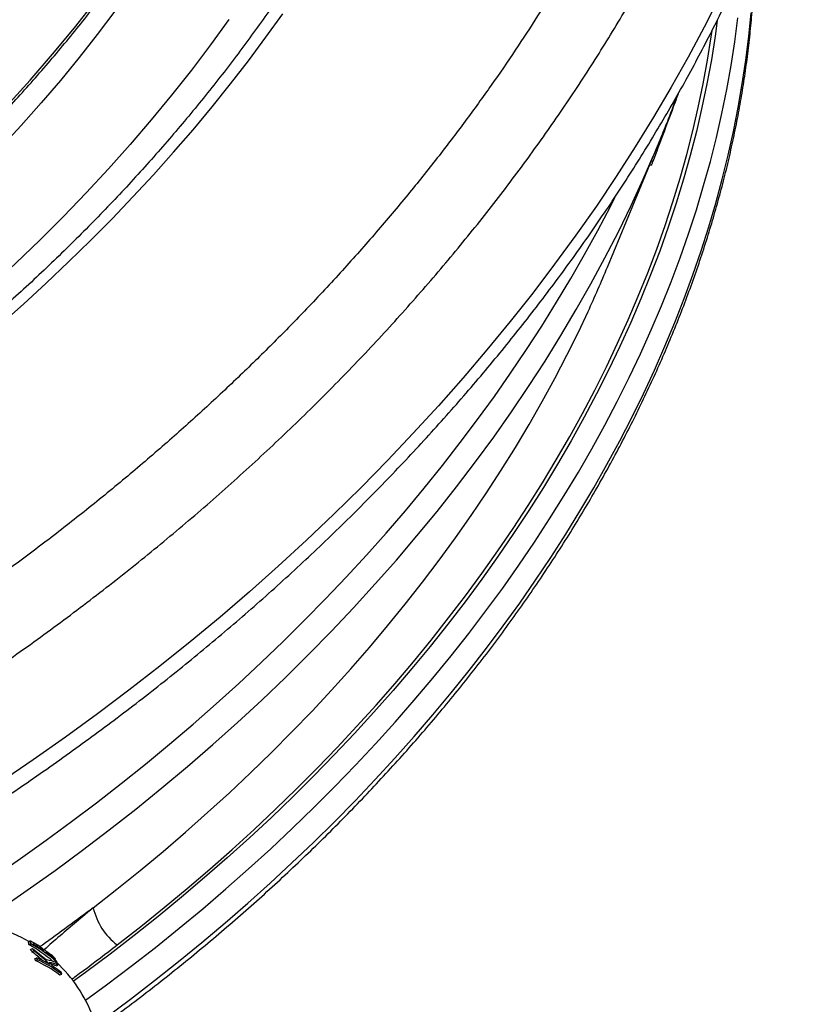
# Model space of a CAD drawing. Units: millimetres. Extents: x 0 to 420, y 0 to 297.
# Drawn here: x 94 to 112, y 143 to 165 of the extents above; entities that cross this region are included whole.
import ezdxf

# ---------------------------------------------------------------- set-up
doc = ezdxf.new("R2010")
doc.units = ezdxf.units.MM

msp = doc.modelspace()

# ---------------------------------------------------------------- linework, layer by layer
at = {"color": 7, "linetype": 'Continuous', "lineweight": 25}
for p, q in [((107.517, 159.722), (108.682, 162.535)), ((108.49, 162.072), (108.521, 162.062)), ((94.278, 144.268), (94.232, 144.249)), ((94.233, 144.238), (94.279, 144.257)), ((94.243, 144.186), (94.289, 144.205)), ((94.283, 144.075), (94.329, 144.094)), ((94.329, 144.094), (94.648, 143.836)), ((94.408, 144.152), (94.449, 144.169)), ((94.315, 144.02), (94.361, 144.039)), ((94.382, 143.862), (94.428, 143.882)), ((94.617, 144.05), (94.615, 144.051)), ((94.645, 144.02), (94.642, 144.018)), ((94.642, 144.018), (94.65, 143.99)), ((94.69, 143.959), (94.721, 143.972)), ((94.826, 143.85), (94.855, 143.862)), ((94.395, 143.817), (94.441, 143.837)), ((94.865, 143.777), (94.883, 143.784)), ((94.867, 143.697), (94.914, 143.716)), ((94.951, 143.488), (94.998, 143.507))]:
    msp.add_line(p, q, dxfattribs=at)
at = {"color": 8, "linetype": 'Continuous', "lineweight": 25}
for p, q in [((108.526, 162.158), (108.558, 162.147)), ((94.545, 144.064), (94.57, 144.074))]:
    msp.add_line(p, q, dxfattribs=at)
at = {"color": 8, "linetype": 'Continuous', "lineweight": 25, "flags": 128}
for points in [[(88.684, 158.855), (88.906, 159.025), (89.56, 159.542), (90.201, 160.068), (90.828, 160.605), (91.441, 161.151), (92.038, 161.706), (92.621, 162.27), (93.187, 162.843), (93.737, 163.424), (94.271, 164.012), (94.788, 164.608), (95.288, 165.211), (95.77, 165.82)], [(110.088, 165.922), (109.736, 165.228), (109.366, 164.536), (108.979, 163.847), (108.574, 163.161), (108.153, 162.479), (107.716, 161.8), (107.262, 161.125), (106.791, 160.455), (106.305, 159.79), (105.803, 159.129), (105.285, 158.474), (104.751, 157.824), (104.203, 157.181), (103.64, 156.543), (103.062, 155.912), (102.47, 155.287), (101.863, 154.67), (101.243, 154.06), (100.609, 153.458), (99.962, 152.863), (99.302, 152.276), (98.63, 151.698), (97.945, 151.129), (97.248, 150.568), (96.539, 150.017), (95.819, 149.475), (95.087, 148.942), (94.345, 148.42), (93.593, 147.907)], [(93.585, 158.4), (94.118, 158.874), (94.642, 159.354), (95.156, 159.841), (95.659, 160.333), (96.151, 160.831), (96.632, 161.334), (97.103, 161.843), (97.562, 162.357), (98.009, 162.875), (98.445, 163.398), (98.869, 163.926), (99.282, 164.458), (99.682, 164.994), (100.069, 165.533)], [(96.009, 142.513), (96.573, 142.934), (97.129, 143.361), (97.676, 143.794), (98.214, 144.235), (98.744, 144.681), (99.265, 145.134), (99.776, 145.593), (100.278, 146.057), (100.771, 146.527), (101.254, 147.003), (101.726, 147.484), (102.189, 147.97), (102.641, 148.461), (103.083, 148.956), (103.514, 149.456), (103.934, 149.961), (104.343, 150.469), (104.741, 150.982), (105.128, 151.498), (105.503, 152.018), (105.867, 152.541), (106.219, 153.067), (106.559, 153.596), (106.886, 154.127), (107.202, 154.662), (107.506, 155.198), (107.797, 155.737), (108.075, 156.278), (108.341, 156.82), (108.595, 157.363), (108.835, 157.908), (109.063, 158.454), (109.277, 159.001), (109.479, 159.549), (109.667, 160.097), (109.842, 160.645), (110.004, 161.193), (110.152, 161.741), (110.287, 162.288), (110.409, 162.835), (110.517, 163.381), (110.611, 163.926), (110.692, 164.469), (110.759, 165.011), (110.813, 165.552)], [(110.036, 165.38), (109.986, 165.022), (109.9, 164.477), (109.799, 163.931), (109.685, 163.384), (109.557, 162.836), (109.416, 162.287), (109.261, 161.738), (109.093, 161.189), (108.911, 160.64), (108.716, 160.092), (108.507, 159.544), (108.285, 158.997), (108.051, 158.45), (107.803, 157.905), (107.542, 157.361), (107.268, 156.819), (106.982, 156.279), (106.683, 155.741), (106.372, 155.205), (106.048, 154.671), (105.712, 154.14), (105.364, 153.612), (105.004, 153.087), (104.632, 152.566), (104.249, 152.048), (103.853, 151.533), (103.447, 151.023), (103.029, 150.516), (102.601, 150.014), (102.161, 149.517), (101.711, 149.024), (101.25, 148.536), (100.779, 148.053), (100.298, 147.575), (99.807, 147.103), (99.306, 146.637), (98.796, 146.176), (98.276, 145.722), (97.747, 145.273), (97.209, 144.832), (96.662, 144.396), (96.107, 143.967), (95.543, 143.546), (95.267, 143.344)], [(95.544, 142.908), (96.027, 143.262), (96.591, 143.689), (97.147, 144.122), (97.694, 144.562), (98.232, 145.008), (98.761, 145.461), (99.281, 145.92), (99.792, 146.385), (100.293, 146.856), (100.784, 147.332), (101.265, 147.814), (101.736, 148.301), (102.196, 148.793), (102.646, 149.29), (103.085, 149.791), (103.513, 150.297), (103.93, 150.808), (104.336, 151.322), (104.73, 151.84), (105.113, 152.362), (105.484, 152.887), (105.843, 153.416), (106.191, 153.948), (106.526, 154.482), (106.849, 155.019), (107.159, 155.559), (107.457, 156.101), (107.742, 156.644), (108.014, 157.19), (108.274, 157.737), (108.521, 158.285), (108.754, 158.835), (108.975, 159.385), (109.182, 159.937), (109.376, 160.488), (109.556, 161.04), (109.723, 161.592), (109.877, 162.144), (110.017, 162.696), (110.143, 163.246), (110.255, 163.797), (110.354, 164.346), (110.439, 164.893), (110.51, 165.44)], [(96.268, 144.176), (96.813, 144.602), (97.35, 145.035), (97.878, 145.473), (98.398, 145.918), (98.908, 146.369), (99.409, 146.826), (99.901, 147.289), (100.383, 147.757), (100.855, 148.23), (101.318, 148.709), (101.77, 149.192), (102.212, 149.68), (102.643, 150.173), (103.064, 150.67), (103.474, 151.171), (103.873, 151.676), (104.26, 152.185), (104.637, 152.697), (105.002, 153.213), (105.355, 153.732), (105.697, 154.255), (106.027, 154.779), (106.344, 155.307), (106.65, 155.837), (106.944, 156.369), (107.225, 156.903), (107.493, 157.438), (107.749, 157.976), (107.993, 158.514), (108.224, 159.054), (108.442, 159.595), (108.647, 160.136), (108.839, 160.678), (109.018, 161.22), (109.183, 161.762), (109.336, 162.304), (109.475, 162.846), (109.601, 163.387), (109.714, 163.928), (109.813, 164.467), (109.899, 165.005), (109.919, 165.143)], [(93.561, 144.989), (94.207, 145.434), (94.844, 145.887), (95.471, 146.348), (96.089, 146.818), (96.697, 147.295), (97.296, 147.78), (97.884, 148.273), (98.461, 148.773), (99.028, 149.28), (99.584, 149.793), (100.128, 150.313), (100.662, 150.84), (101.183, 151.373), (101.693, 151.911), (102.19, 152.456), (102.675, 153.005), (103.147, 153.56), (103.607, 154.12), (104.054, 154.685), (104.487, 155.254), (104.907, 155.827), (105.314, 156.405), (105.707, 156.986), (106.086, 157.57), (106.451, 158.158), (106.802, 158.748), (107.138, 159.342), (107.46, 159.938), (107.768, 160.536), (108.06, 161.136), (108.338, 161.738), (108.569, 162.266)], [(93.456, 145.747), (94.053, 146.16), (94.643, 146.579), (95.224, 147.006), (95.798, 147.439), (96.364, 147.879), (96.921, 148.326), (97.469, 148.779), (98.009, 149.238), (98.54, 149.704), (99.061, 150.175), (99.573, 150.652), (100.076, 151.135), (100.569, 151.623), (101.051, 152.116), (101.524, 152.614), (101.986, 153.117), (102.438, 153.625), (102.88, 154.137), (103.31, 154.654), (103.73, 155.174), (104.138, 155.699), (104.536, 156.227), (104.922, 156.759), (105.296, 157.294), (105.659, 157.832), (106.01, 158.373), (106.349, 158.917), (106.676, 159.464), (106.991, 160.013), (107.293, 160.564), (107.583, 161.116), (107.685, 161.317)], [(95.719, 145.029), (96.261, 145.453), (96.795, 145.883), (97.321, 146.32), (97.837, 146.763), (98.344, 147.212), (98.843, 147.667), (99.331, 148.127), (99.81, 148.593), (100.279, 149.065), (100.739, 149.541), (101.187, 150.022), (101.626, 150.508), (102.054, 150.999), (102.471, 151.494), (102.878, 151.993), (103.273, 152.496), (103.657, 153.003), (104.03, 153.514), (104.391, 154.028), (104.74, 154.545), (105.078, 155.064), (105.404, 155.587), (105.718, 156.112), (106.019, 156.64), (106.309, 157.17), (106.585, 157.701), (106.85, 158.235), (107.072, 158.707)]]:
    msp.add_lwpolyline(points, dxfattribs=at)
at = {"color": 7, "linetype": 'Continuous', "lineweight": 25, "flags": 128}
for points in [[(96.212, 165.593), (95.81, 165.06), (95.395, 164.531), (94.966, 164.007), (94.524, 163.488), (94.068, 162.975), (93.6, 162.467), (93.12, 161.965), (92.627, 161.47), (92.122, 160.981), (91.606, 160.499), (91.078, 160.023), (90.539, 159.555), (89.989, 159.095), (89.428, 158.642), (88.93, 158.253)], [(98.834, 165.406), (98.411, 164.822), (97.972, 164.243), (97.518, 163.668), (97.049, 163.099), (96.566, 162.536), (96.069, 161.978), (95.558, 161.427), (95.034, 160.882), (94.496, 160.344), (93.945, 159.813), (93.382, 159.29), (92.806, 158.774), (92.218, 158.266), (91.618, 157.766), (91.006, 157.275), (90.384, 156.793), (89.75, 156.319), (89.107, 155.855), (88.452, 155.4), (87.963, 155.07)], [(108.569, 162.266), (108.601, 162.341), (108.757, 162.717)]]:
    msp.add_lwpolyline(points, dxfattribs=at)
at = {"color": 7, "linetype": 'Continuous', "lineweight": 25}
for centre, radius, start, end in [((59.719, 197.931), 43.75, 307.8061, 66.7044), ((81.434, 170.532), 28.234, 335.2395, 337.4899), ((97.202, 145.381), 1.524, 193.3344, 232.2144), ((92.533, 141.302), 3.413, 59.8898, 112.5), ((94.138, 144.193), 0.105, 355.9648, 25.6693), ((92.626, 141.271), 3.333, 49.3747, 60.9817), ((94.185, 144.212), 0.105, 355.9648, 25.6693), ((92.673, 141.291), 3.332, 48.4471, 60.9825), ((93.603, 143.623), 0.865, 28.7473, 32.9477), ((94.261, 144.17), 0.102, 5.0846, 26.4555), ((92.663, 141.299), 3.345, 55.0332, 59.4443), ((93.557, 143.604), 0.865, 28.7473, 32.9477), ((92.508, 141.544), 3.065, 47.7983, 53.8809), ((92.556, 141.565), 3.062, 44.8942, 53.8832), ((93.559, 143.606), 0.863, 14.2058, 17.3188), ((93.605, 143.625), 0.863, 14.2058, 17.3188), ((93.25, 141.255), 2.879, 59.1664, 65.8416), ((94.473, 144.029), 0.107, 5.8959, 24.8814), ((92.674, 141.313), 3.327, 48.3986, 53.5588), ((93.075, 141.878), 2.667, 48.4949, 52.2782), ((93.07, 141.81), 2.72, 48.9646, 52.625), ((94.751, 143.773), 0.137, 40.5038, 48.1583), ((93.258, 141.265), 2.794, 52.7, 65.9947), ((93.304, 141.284), 2.794, 52.7, 65.9947), ((94.451, 142.697), 1.156, 68.0767, 80.2041), ((94.463, 142.572), 1.23, 68.4837, 78.3677), ((92.575, 141.596), 3.052, 42.9158, 45.6105), ((94.451, 142.653), 1.125, 68.2462, 74.5114), ((93.348, 141.416), 2.691, 52.5415, 57.0646), ((92.533, 141.302), 3.412, 21.1096, 46.6405), ((94.753, 143.785), 0.131, 359.6141, 6.9237), ((94.045, 143.245), 0.989, 28.4788, 32.0661), ((94.72, 143.771), 0.164, 1.5027, 4.5498), ((94.049, 143.248), 0.983, 15.2263, 17.9527)]:
    msp.add_arc(centre, radius, start, end, dxfattribs=at)
at = {"color": 8, "linetype": 'Continuous', "lineweight": 25}
for radius, start, end in [(42.662, 307.3667, 63.893), (40.181, 302.0123, 21.5888)]:
    msp.add_arc((59.719, 197.931), radius, start, end, dxfattribs=at)
for points, knots in [([(103.462, 198.516), (103.493, 198.489), (103.706, 198.306), (103.96, 198.067), (104.233, 197.805), (104.387, 197.655), (104.54, 197.502), (104.692, 197.346), (104.845, 197.187), (104.978, 197.045), (105.094, 196.92), (105.224, 196.778), (105.389, 196.593), (105.594, 196.358), (105.811, 196.099), (106.041, 195.818), (106.282, 195.511), (106.533, 195.18), (106.793, 194.824), (107.048, 194.457), (107.289, 194.096), (107.506, 193.756), (107.702, 193.438), (107.877, 193.143), (108.033, 192.87), (108.163, 192.636), (108.275, 192.43), (108.385, 192.221), (108.506, 191.988), (108.633, 191.735), (108.754, 191.486), (108.876, 191.226), (109, 190.955), (109.123, 190.675), (109.24, 190.401), (109.353, 190.125), (109.512, 189.725), (109.666, 189.316), (109.78, 188.99), (109.82, 188.874), (109.83, 188.845), (109.84, 188.816), (109.85, 188.787), (109.86, 188.758), (109.869, 188.73), (109.879, 188.701), (109.889, 188.672), (109.901, 188.636), (109.917, 188.585), (109.942, 188.511), (109.973, 188.414), (110.011, 188.294), (110.056, 188.151), (110.106, 187.984), (110.165, 187.783), (110.232, 187.545), (110.307, 187.266), (110.385, 186.956), (110.467, 186.613), (110.549, 186.238), (110.63, 185.829), (110.709, 185.39), (110.783, 184.921), (110.851, 184.421), (110.91, 183.888), (110.96, 183.321), (110.997, 182.72), (111.019, 182.084), (111.024, 181.413), (111.01, 180.737), (110.977, 180.059), (110.925, 179.381), (110.852, 178.676), (110.759, 177.974), (110.648, 177.279), (110.525, 176.62), (110.413, 176.09), (110.342, 175.779), (110.315, 175.665), (110.308, 175.634), (110.3, 175.602), (110.293, 175.57), (110.285, 175.539), (110.278, 175.507), (110.247, 175.38), (110.188, 175.145), (110.096, 174.79), (109.988, 174.4), (109.864, 173.975), (109.723, 173.518), (109.563, 173.028), (109.383, 172.508), (109.18, 171.953), (108.95, 171.361), (108.691, 170.731), (108.399, 170.063), (108.073, 169.362), (107.712, 168.628), (107.312, 167.861), (106.87, 167.063), (106.403, 166.267), (105.913, 165.476), (105.401, 164.691), (104.848, 163.886), (104.251, 163.061), (103.613, 162.222), (102.933, 161.372), (102.208, 160.512), (101.435, 159.638), (100.653, 158.8), (99.87, 157.998), (99.09, 157.234), (98.27, 156.466), (97.41, 155.696), (96.509, 154.924), (95.584, 154.167), (94.637, 153.428), (93.67, 152.706), (92.665, 151.989), (91.622, 151.278), (90.903, 150.818), (90.541, 150.585)], [0, 0, 0, 0, 0.002347, 0.015827, 0.019888, 0.02399, 0.028131, 0.032314, 0.036536, 0.040799, 0.043576, 0.046431, 0.051938, 0.05797, 0.064526, 0.071607, 0.079213, 0.087341, 0.095993, 0.105168, 0.113699, 0.121652, 0.129027, 0.135824, 0.142044, 0.147687, 0.151716, 0.156011, 0.161753, 0.16737, 0.172862, 0.178228, 0.184503, 0.190597, 0.196511, 0.202245, 0.208342, 0.222172, 0.228297, 0.2289, 0.229503, 0.230106, 0.23071, 0.231314, 0.231918, 0.232522, 0.233127, 0.233713, 0.234776, 0.236318, 0.238336, 0.240833, 0.243807, 0.247258, 0.251187, 0.256262, 0.261961, 0.268284, 0.27523, 0.2828, 0.290994, 0.299812, 0.309059, 0.318904, 0.329349, 0.340392, 0.352035, 0.364277, 0.377117, 0.390557, 0.40288, 0.415666, 0.428916, 0.442631, 0.455083, 0.467895, 0.479466, 0.484646, 0.48523, 0.485816, 0.486402, 0.486989, 0.487576, 0.488164, 0.488753, 0.494676, 0.501253, 0.508485, 0.516371, 0.524912, 0.533938, 0.543595, 0.553884, 0.564804, 0.576598, 0.58905, 0.602159, 0.615926, 0.63035, 0.645431, 0.66117, 0.675746, 0.690844, 0.706463, 0.722605, 0.739268, 0.756142, 0.773519, 0.791399, 0.809783, 0.825777, 0.842132, 0.85885, 0.875931, 0.893374, 0.911179, 0.928299, 0.945741, 0.963505, 0.981592, 1, 1, 1, 1]), ([(91.428, 149.151), (91.858, 149.428), (92.718, 149.98), (93.973, 150.847), (95.2, 151.739), (96.395, 152.659), (97.557, 153.605), (98.685, 154.575), (99.776, 155.568), (100.831, 156.583), (101.846, 157.619), (102.822, 158.675), (103.756, 159.748), (104.648, 160.839), (105.497, 161.944), (106.301, 163.064), (107.059, 164.196), (107.771, 165.339), (108.435, 166.492), (109.051, 167.653), (109.618, 168.821), (110.136, 169.994), (110.602, 171.171), (111.018, 172.35), (111.382, 173.529), (111.694, 174.708), (111.954, 175.885), (112.161, 177.058), (112.314, 178.226), (112.415, 179.387), (112.462, 180.54), (112.456, 181.622), (112.407, 182.635), (112.323, 183.578), (112.201, 184.511), (112.086, 185.177), (112.006, 185.583), (111.976, 185.734), (111.944, 185.884), (111.911, 186.035), (111.872, 186.209), (111.818, 186.437), (111.751, 186.708), (111.677, 186.99), (111.609, 187.234), (111.55, 187.441), (111.498, 187.616), (111.452, 187.766), (111.406, 187.913), (111.352, 188.083), (111.265, 188.347), (111.147, 188.687), (111.003, 189.077), (110.873, 189.41), (110.789, 189.613), (110.756, 189.693)], [0, 0, 0, 0, 0.026748, 0.053496, 0.080244, 0.106992, 0.133741, 0.160489, 0.187237, 0.213985, 0.240733, 0.267481, 0.294229, 0.320977, 0.347725, 0.374474, 0.401222, 0.42797, 0.454718, 0.481466, 0.508214, 0.534962, 0.56171, 0.588458, 0.615206, 0.641955, 0.668703, 0.695451, 0.722199, 0.748947, 0.775695, 0.802443, 0.824912, 0.847381, 0.86985, 0.892318, 0.896009, 0.8997, 0.903391, 0.907082, 0.910915, 0.916264, 0.924059, 0.931108, 0.93741, 0.942406, 0.946807, 0.950613, 0.953823, 0.957999, 0.963583, 0.974089, 0.984137, 0.993725, 1, 1, 1, 1]), ([(95.719, 145.029), (95.527, 144.885), (95.142, 144.598), (94.734, 144.302), (94.518, 144.151), (94.5, 144.139)], [0, 0, 0, 0, 0.478774, 0.957751, 1, 1, 1, 1]), ([(95.719, 145.029), (95.655, 144.976), (95.336, 144.71), (94.96, 144.39), (94.652, 144.119), (94.593, 144.066)], [0, 0, 0, 0, 0.168311, 0.839945, 1, 1, 1, 1]), ([(95.225, 143.39), (95.25, 143.409), (95.538, 143.619), (95.884, 143.882), (96.204, 144.127), (96.268, 144.176)], [0, 0, 0, 0, 0.07268, 0.814543, 1, 1, 1, 1])]:
    msp.add_open_spline(points, degree=3, knots=knots, dxfattribs=at)
at = {"color": 7, "linetype": 'Continuous', "lineweight": 25}
for points, knots in [([(88.196, 144.284), (88.222, 144.297), (88.468, 144.425), (88.93, 144.674), (89.581, 145.032), (90.226, 145.397), (90.866, 145.77), (91.5, 146.151), (92.128, 146.538), (92.75, 146.933), (93.366, 147.334), (93.975, 147.743), (94.578, 148.158), (95.174, 148.58), (95.763, 149.008), (96.345, 149.443), (96.92, 149.883), (97.487, 150.33), (98.046, 150.784), (98.598, 151.242), (99.142, 151.707), (99.678, 152.177), (100.205, 152.653), (100.724, 153.134), (101.235, 153.621), (101.737, 154.112), (102.229, 154.608), (102.713, 155.11), (103.188, 155.615), (103.653, 156.126), (104.109, 156.64), (104.556, 157.159), (104.992, 157.682), (105.419, 158.209), (105.836, 158.74), (106.243, 159.274), (106.639, 159.811), (107.025, 160.352), (107.401, 160.897), (107.766, 161.444), (108.121, 161.994), (108.464, 162.546), (108.797, 163.101), (109.119, 163.659), (109.429, 164.218), (109.729, 164.78), (110.017, 165.343), (110.294, 165.908), (110.559, 166.475), (110.813, 167.043), (111.055, 167.612), (111.285, 168.182), (111.504, 168.753), (111.711, 169.325), (111.906, 169.897), (112.089, 170.469), (112.26, 171.042), (112.418, 171.614), (112.565, 172.187), (112.7, 172.759), (112.822, 173.33), (112.932, 173.9), (113.03, 174.47), (113.116, 175.039), (113.189, 175.606), (113.25, 176.172), (113.299, 176.736), (113.335, 177.299), (113.359, 177.859), (113.37, 178.418), (113.369, 178.974), (113.356, 179.527), (113.331, 180.079), (113.293, 180.627), (113.243, 181.172), (113.181, 181.715), (113.106, 182.254), (113.019, 182.789), (112.92, 183.321), (112.809, 183.85), (112.686, 184.374), (112.551, 184.895), (112.403, 185.411), (112.244, 185.923), (112.073, 186.431), (111.911, 186.879), (111.801, 187.155), (111.758, 187.266)], [0, 0, 0, 0, 0.001417, 0.013391, 0.025365, 0.037339, 0.049314, 0.061289, 0.073264, 0.085239, 0.097215, 0.109191, 0.121168, 0.133145, 0.145123, 0.1571, 0.169079, 0.181057, 0.193037, 0.205016, 0.216996, 0.228977, 0.240957, 0.252939, 0.26492, 0.276902, 0.288884, 0.300867, 0.31285, 0.324832, 0.336816, 0.348799, 0.360782, 0.372765, 0.384748, 0.396731, 0.408713, 0.420695, 0.432677, 0.444657, 0.456637, 0.468616, 0.480594, 0.492571, 0.504546, 0.51652, 0.528492, 0.540461, 0.552429, 0.564394, 0.576357, 0.588317, 0.600274, 0.612227, 0.624177, 0.636124, 0.648066, 0.660004, 0.671938, 0.683867, 0.695791, 0.70771, 0.719623, 0.731532, 0.743434, 0.755331, 0.767222, 0.779108, 0.790987, 0.80286, 0.814727, 0.826588, 0.838443, 0.850293, 0.862137, 0.873975, 0.885808, 0.897636, 0.90946, 0.921279, 0.933094, 0.944906, 0.956715, 0.96852, 0.980324, 0.992126, 1, 1, 1, 1]), ([(103.716, 187.071), (103.759, 186.957), (103.858, 186.695), (103.999, 186.28), (104.142, 185.824), (104.273, 185.365), (104.391, 184.901), (104.498, 184.434), (104.592, 183.962), (104.674, 183.488), (104.745, 183.009), (104.802, 182.528), (104.848, 182.043), (104.882, 181.556), (104.903, 181.065), (104.912, 180.573), (104.909, 180.078), (104.894, 179.58), (104.867, 179.081), (104.827, 178.58), (104.775, 178.077), (104.712, 177.572), (104.636, 177.067), (104.547, 176.56), (104.447, 176.052), (104.335, 175.543), (104.211, 175.034), (104.075, 174.524), (103.927, 174.014), (103.768, 173.504), (103.596, 172.994), (103.413, 172.484), (103.218, 171.974), (103.012, 171.465), (102.794, 170.957), (102.564, 170.45), (102.324, 169.943), (102.072, 169.438), (101.809, 168.935), (101.534, 168.433), (101.249, 167.933), (100.953, 167.435), (100.646, 166.939), (100.328, 166.445), (100, 165.954), (99.661, 165.466), (99.312, 164.98), (98.952, 164.498), (98.583, 164.018), (98.203, 163.542), (97.814, 163.07), (97.415, 162.601), (97.006, 162.136), (96.588, 161.675), (96.16, 161.218), (95.723, 160.765), (95.277, 160.317), (94.823, 159.874), (94.36, 159.435), (93.888, 159.002), (93.407, 158.573), (92.919, 158.15), (92.423, 157.732), (91.918, 157.32), (91.406, 156.913), (90.887, 156.513), (90.36, 156.118), (89.826, 155.73), (89.285, 155.347), (88.737, 154.972), (88.183, 154.602), (87.622, 154.24), (87.055, 153.884), (86.482, 153.536), (85.903, 153.194), (85.319, 152.859), (84.729, 152.533), (84.301, 152.3), (84.068, 152.179), (84.035, 152.162)], [0, 0, 0, 0, 0.010141, 0.023406, 0.036669, 0.049931, 0.063191, 0.076449, 0.089704, 0.102956, 0.116204, 0.129448, 0.142688, 0.155924, 0.169156, 0.182382, 0.195604, 0.208821, 0.222033, 0.235241, 0.248444, 0.261642, 0.274835, 0.288024, 0.301209, 0.314389, 0.327566, 0.340739, 0.353908, 0.367074, 0.380237, 0.393397, 0.406554, 0.419709, 0.432861, 0.446012, 0.45916, 0.472306, 0.485451, 0.498595, 0.511737, 0.524878, 0.538018, 0.551157, 0.564296, 0.577434, 0.590571, 0.603708, 0.616844, 0.629981, 0.643117, 0.656253, 0.669389, 0.682525, 0.69566, 0.708796, 0.721933, 0.735069, 0.748205, 0.761342, 0.774479, 0.787616, 0.800753, 0.81389, 0.827028, 0.840166, 0.853305, 0.866443, 0.879582, 0.892721, 0.905861, 0.919, 0.93214, 0.94528, 0.958421, 0.971561, 0.984702, 0.997843, 1, 1, 1, 1]), ([(88.707, 158.789), (88.76, 158.83), (88.981, 158.996), (89.361, 159.295), (89.847, 159.687), (90.325, 160.085), (90.795, 160.488), (91.257, 160.897), (91.71, 161.311), (92.155, 161.73), (92.592, 162.154), (93.019, 162.583), (93.438, 163.017), (93.847, 163.455), (94.247, 163.897), (94.638, 164.344), (95.019, 164.795), (95.39, 165.249), (95.751, 165.707), (96.102, 166.169), (96.443, 166.633), (96.774, 167.101), (97.094, 167.572), (97.403, 168.046), (97.702, 168.522), (97.99, 169.001), (98.267, 169.481), (98.533, 169.964), (98.788, 170.449), (99.031, 170.935), (99.263, 171.422), (99.484, 171.911), (99.693, 172.401), (99.891, 172.892), (100.077, 173.384), (100.251, 173.876), (100.413, 174.368), (100.563, 174.86), (100.702, 175.353), (100.828, 175.845), (100.943, 176.336), (101.045, 176.827), (101.135, 177.317), (101.213, 177.806), (101.279, 178.294), (101.332, 178.78), (101.373, 179.265), (101.402, 179.748), (101.419, 180.229), (101.423, 180.708), (101.415, 181.184), (101.395, 181.658), (101.363, 182.129), (101.318, 182.597), (101.261, 183.062), (101.2, 183.479), (101.153, 183.738), (101.133, 183.846)], [0, 0, 0, 0, 0.005884, 0.02441, 0.042936, 0.061462, 0.079989, 0.098515, 0.117042, 0.135569, 0.154096, 0.172624, 0.191151, 0.209679, 0.228206, 0.246734, 0.265262, 0.28379, 0.302318, 0.320845, 0.339373, 0.3579, 0.376427, 0.394954, 0.413481, 0.432007, 0.450532, 0.469057, 0.487581, 0.506104, 0.524626, 0.543147, 0.561667, 0.580185, 0.598703, 0.617218, 0.635732, 0.654244, 0.672754, 0.691262, 0.709768, 0.728271, 0.746772, 0.76527, 0.783766, 0.802259, 0.820749, 0.839236, 0.85772, 0.876201, 0.894679, 0.913154, 0.931626, 0.950095, 0.968562, 0.987026, 1, 1, 1, 1]), ([(95.858, 142.277), (95.997, 142.378), (96.316, 142.611), (96.807, 142.982), (97.33, 143.389), (97.845, 143.801), (98.352, 144.22), (98.852, 144.644), (99.344, 145.073), (99.827, 145.508), (100.302, 145.949), (100.768, 146.394), (101.226, 146.844), (101.674, 147.299), (102.114, 147.759), (102.544, 148.223), (102.965, 148.691), (103.377, 149.164), (103.779, 149.641), (104.171, 150.121), (104.553, 150.605), (104.925, 151.093), (105.287, 151.584), (105.638, 152.078), (105.979, 152.575), (106.31, 153.074), (106.63, 153.577), (106.939, 154.082), (107.237, 154.589), (107.524, 155.098), (107.8, 155.61), (108.065, 156.123), (108.318, 156.637), (108.56, 157.153), (108.791, 157.671), (109.01, 158.189), (109.217, 158.708), (109.413, 159.228), (109.597, 159.748), (109.769, 160.269), (109.929, 160.79), (110.077, 161.31), (110.214, 161.831), (110.338, 162.351), (110.45, 162.871), (110.55, 163.389), (110.637, 163.907), (110.713, 164.423), (110.776, 164.939), (110.827, 165.452), (110.866, 165.964), (110.892, 166.475), (110.905, 166.908), (110.905, 167.171), (110.905, 167.265)], [0, 0, 0, 0, 0.015133, 0.034624, 0.054115, 0.073606, 0.093098, 0.11259, 0.132082, 0.151574, 0.171067, 0.19056, 0.210053, 0.229547, 0.24904, 0.268534, 0.288028, 0.307522, 0.327016, 0.34651, 0.366004, 0.385497, 0.404991, 0.424484, 0.443977, 0.46347, 0.482962, 0.502454, 0.521944, 0.541434, 0.560923, 0.580411, 0.599898, 0.619384, 0.638868, 0.65835, 0.67783, 0.697309, 0.716785, 0.73626, 0.755731, 0.7752, 0.794667, 0.81413, 0.83359, 0.853047, 0.872501, 0.891951, 0.911397, 0.930839, 0.950278, 0.969713, 0.989144, 1, 1, 1, 1]), ([(109.137, 163.696), (109.101, 163.596), (108.91, 163.079), (108.715, 162.564), (108.558, 162.147)], [0, 0, 0, 0, 0.192334, 1, 1, 1, 1]), ([(108.758, 162.722), (108.812, 162.856), (108.94, 163.172), (109.062, 163.493), (109.129, 163.679), (109.13, 163.683)], [0, 0, 0, 0, 0.4192193, 0.9892157, 1, 1, 1, 1]), ([(108.558, 162.147), (108.553, 162.136), (108.544, 162.112), (108.534, 162.086), (108.526, 162.069), (108.522, 162.061), (108.521, 162.062), (108.521, 162.063)], [0, 0, 0, 0, 0.231013, 0.460256, 0.690273, 0.920697, 1, 1, 1, 1]), ([(94.233, 144.238), (94.23, 144.244), (94.227, 144.249), (94.232, 144.249), (94.232, 144.249)], [0, 0, 0, 0, 0.958673, 1, 1, 1, 1]), ([(94.279, 144.257), (94.276, 144.263), (94.273, 144.268), (94.278, 144.268), (94.278, 144.268)], [0, 0, 0, 0, 0.958673, 1, 1, 1, 1]), ([(94.285, 144.267), (94.291, 144.265), (94.302, 144.26), (94.332, 144.245), (94.375, 144.22), (94.412, 144.197), (94.436, 144.182)], [0, 0, 0, 0, 0.20004, 0.400368, 0.600829, 1, 1, 1, 1]), ([(94.449, 144.169), (94.434, 144.179), (94.412, 144.193), (94.385, 144.208), (94.369, 144.216), (94.358, 144.221), (94.351, 144.222), (94.352, 144.218), (94.353, 144.216)], [0, 0, 0, 0, 0.249753, 0.375135, 0.499873, 0.624517, 0.749703, 1, 1, 1, 1]), ([(94.436, 144.182), (94.455, 144.17), (94.492, 144.145), (94.545, 144.108), (94.591, 144.073), (94.607, 144.058), (94.615, 144.051)], [0, 0, 0, 0, 0.24987, 0.499347, 0.749352, 1, 1, 1, 1]), ([(94.57, 144.074), (94.568, 144.078), (94.565, 144.083), (94.553, 144.095), (94.539, 144.106), (94.519, 144.121), (94.489, 144.143), (94.465, 144.159), (94.449, 144.169)], [0, 0, 0, 0, 0.250093, 0.375509, 0.500798, 0.625668, 0.751071, 1, 1, 1, 1]), ([(94.617, 144.05), (94.62, 144.048), (94.628, 144.044), (94.659, 144.024), (94.688, 144.002), (94.707, 143.987)], [0, 0, 0, 0, 0.249304, 0.499286, 1, 1, 1, 1]), ([(94.721, 143.972), (94.71, 143.98), (94.688, 143.996), (94.661, 144.014), (94.651, 144.019), (94.646, 144.021)], [0, 0, 0, 0, 0.333113, 0.666042, 1, 1, 1, 1])]:
    msp.add_open_spline(points, degree=3, knots=knots, dxfattribs=at)

doc.saveas('drawing.dxf')
